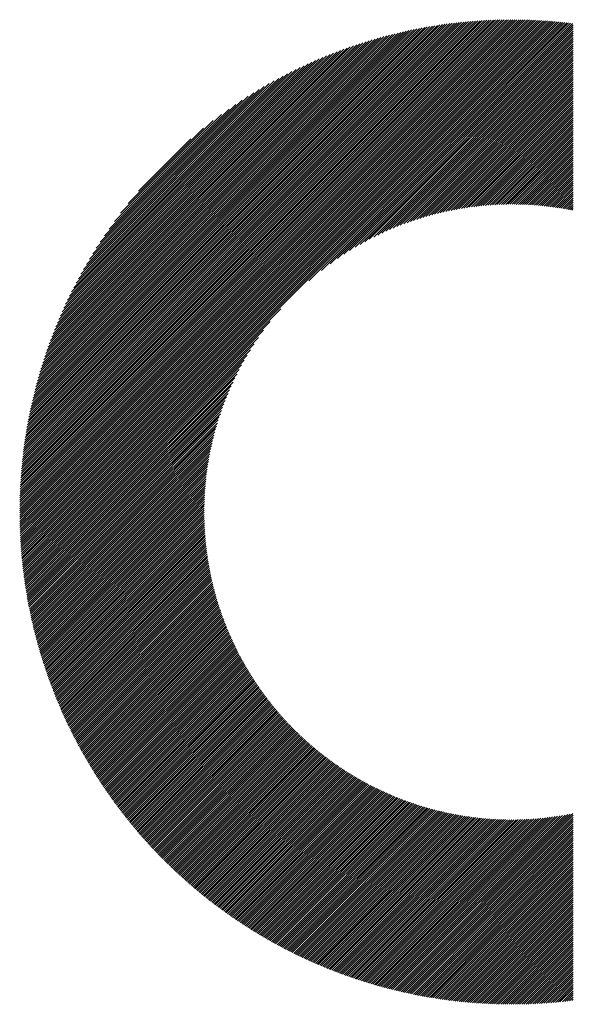
# Model space of a CAD drawing. Units: millimetres. Extents: x -321 to 340, y -266 to 350.
# Drawn here: x -205 to -185, y -214 to -179 of the extents above; entities that cross this region are included whole.
import ezdxf

# ---------------------------------------------------------------- set-up
doc = ezdxf.new("R2010")
doc.units = ezdxf.units.MM
doc.layers.add('CAXA0', color=7, linetype='Continuous', lineweight=70)
doc.layers.add('CAXA5', color=4, linetype='Continuous', lineweight=25)

# ---------------------------------------------------------------- blocks, each defined once
blk = doc.blocks.new('CAXBLOCK9', base_point=(41.405, -19.396))
at = {"layer": 'CAXA0', "color": 0, "linetype": 'Continuous', "lineweight": 25}
for p, q in [((-205.049, -196.748), (-187.52, -179.219)), ((-205.048, -196.672), (-187.596, -179.22)), ((-205.048, -196.596), (-187.672, -179.22)), ((-205.047, -196.519), (-187.748, -179.221)), ((-205.045, -196.443), (-187.825, -179.223)), ((-205.044, -196.366), (-187.902, -179.224)), ((-205.041, -196.288), (-187.98, -179.226)), ((-205.039, -196.21), (-188.058, -179.229)), ((-205.036, -196.132), (-188.136, -179.231)), ((-205.033, -196.054), (-188.214, -179.235)), ((-205.03, -195.975), (-188.293, -179.238)), ((-205.026, -195.895), (-188.372, -179.242)), ((-205.022, -195.816), (-188.452, -179.246)), ((-205.017, -195.736), (-188.532, -179.251)), ((-205.013, -196.788), (-187.445, -179.219)), ((-205.012, -195.655), (-188.613, -179.256)), ((-205.007, -195.574), (-188.694, -179.261)), ((-205.001, -195.493), (-188.775, -179.267)), ((-204.995, -195.411), (-188.856, -179.273)), ((-204.988, -195.329), (-188.939, -179.28)), ((-204.981, -195.247), (-189.021, -179.287)), ((-204.973, -195.164), (-189.104, -179.294)), ((-204.965, -195.08), (-189.187, -179.302)), ((-204.957, -194.997), (-189.271, -179.311)), ((-204.948, -194.912), (-189.355, -179.32)), ((-204.939, -194.828), (-189.44, -179.329)), ((-204.938, -196.788), (-187.369, -179.22)), ((-204.929, -194.742), (-189.525, -179.339)), ((-204.919, -194.657), (-189.611, -179.349)), ((-204.908, -194.57), (-189.697, -179.36)), ((-204.897, -194.484), (-189.784, -179.371)), ((-204.885, -194.397), (-189.871, -179.383)), ((-204.873, -194.309), (-189.959, -179.395)), ((-204.863, -196.788), (-187.295, -179.22)), ((-204.86, -194.221), (-190.047, -179.408)), ((-204.847, -194.132), (-190.136, -179.421)), ((-204.833, -194.042), (-190.225, -179.435)), ((-204.818, -193.953), (-190.315, -179.45)), ((-204.803, -193.862), (-190.406, -179.465)), ((-204.788, -193.771), (-190.497, -179.48)), ((-204.787, -196.788), (-187.22, -179.221)), ((-204.771, -193.679), (-190.588, -179.496)), ((-204.755, -193.587), (-190.681, -179.513)), ((-204.737, -193.494), (-190.774, -179.531)), ((-204.719, -193.401), (-190.867, -179.549)), ((-204.712, -196.788), (-187.146, -179.222)), ((-204.636, -196.788), (-187.072, -179.224)), ((-204.561, -196.788), (-186.998, -179.226)), ((-204.485, -196.788), (-186.925, -179.228)), ((-204.41, -196.788), (-186.852, -179.23)), ((-204.334, -196.788), (-186.78, -179.233)), ((-204.259, -196.788), (-186.707, -179.236)), ((-204.184, -196.788), (-186.635, -179.24)), ((-204.108, -196.788), (-186.563, -179.243)), ((-204.033, -196.788), (-186.492, -179.247)), ((-203.957, -196.788), (-186.42, -179.251)), ((-203.882, -196.788), (-186.349, -179.256)), ((-203.806, -196.788), (-186.279, -179.26)), ((-203.731, -196.788), (-186.208, -179.265)), ((-203.656, -196.788), (-186.138, -179.271)), ((-203.58, -196.788), (-186.068, -179.276)), ((-203.505, -196.788), (-185.998, -179.282)), ((-203.429, -196.788), (-185.929, -179.288)), ((-203.354, -196.788), (-185.86, -179.294)), ((-203.278, -196.788), (-185.791, -179.301)), ((-203.203, -196.788), (-185.722, -179.307)), ((-203.127, -196.788), (-185.654, -179.314)), ((-203.052, -196.788), (-185.586, -179.322)), ((-194.73, -188.541), (-185.518, -179.329)), ((-194.279, -188.166), (-185.45, -179.337)), ((-193.965, -187.927), (-185.382, -179.345)), ((-193.705, -187.743), (-185.315, -179.353)), ((-193.476, -187.589), (-185.284, -179.397)), ((-193.269, -187.458), (-185.284, -179.472)), ((-193.077, -187.341), (-185.284, -179.548)), ((-204.7, -193.306), (-190.961, -179.568)), ((-204.681, -193.211), (-191.056, -179.587)), ((-204.661, -193.116), (-191.152, -179.607)), ((-204.64, -193.02), (-191.248, -179.628)), ((-204.618, -192.923), (-191.345, -179.65)), ((-204.596, -192.825), (-191.443, -179.672)), ((-204.573, -192.726), (-191.542, -179.695)), ((-204.549, -192.627), (-191.641, -179.719)), ((-204.524, -192.527), (-191.741, -179.744)), ((-204.498, -192.426), (-191.842, -179.769)), ((-204.472, -192.324), (-191.944, -179.796)), ((-204.445, -192.221), (-192.047, -179.823)), ((-204.416, -192.117), (-192.151, -179.851)), ((-204.387, -192.013), (-192.255, -179.881)), ((-192.898, -187.237), (-185.284, -179.623)), ((-192.728, -187.143), (-185.284, -179.699)), ((-192.566, -187.057), (-185.284, -179.774)), ((-192.411, -186.977), (-185.284, -179.85)), ((-204.357, -191.907), (-192.361, -179.911)), ((-204.326, -191.8), (-192.467, -179.942)), ((-204.293, -191.693), (-192.575, -179.974)), ((-204.26, -191.584), (-192.684, -180.008)), ((-204.226, -191.474), (-192.794, -180.042)), ((-204.19, -191.363), (-192.905, -180.078)), ((-204.153, -191.251), (-193.017, -180.115)), ((-204.115, -191.137), (-193.131, -180.153)), ((-204.075, -191.022), (-193.246, -180.192)), ((-204.035, -190.906), (-193.362, -180.233)), ((-192.263, -186.904), (-185.284, -179.925)), ((-192.119, -186.836), (-185.284, -180)), ((-191.98, -186.772), (-185.284, -180.076)), ((-191.845, -186.712), (-185.284, -180.151)), ((-191.713, -186.657), (-185.284, -180.227)), ((-203.992, -190.788), (-193.48, -180.276)), ((-203.948, -190.669), (-193.599, -180.319)), ((-203.903, -190.548), (-193.72, -180.365)), ((-203.856, -190.425), (-193.843, -180.412)), ((-203.807, -190.301), (-193.967, -180.461)), ((-203.756, -190.175), (-194.093, -180.511)), ((-203.704, -190.047), (-194.221, -180.564)), ((-191.585, -186.604), (-185.284, -180.302)), ((-191.461, -186.555), (-185.284, -180.378)), ((-191.338, -186.508), (-185.284, -180.453)), ((-191.219, -186.464), (-185.284, -180.528)), ((-191.102, -186.422), (-185.284, -180.604)), ((-203.649, -189.917), (-194.351, -180.619)), ((-203.592, -189.784), (-194.483, -180.676)), ((-203.533, -189.65), (-194.618, -180.735)), ((-203.471, -189.513), (-194.755, -180.796)), ((-203.407, -189.373), (-194.895, -180.861)), ((-203.34, -189.23), (-195.037, -180.928)), ((-190.987, -186.383), (-185.284, -180.679)), ((-190.874, -186.345), (-185.284, -180.755)), ((-190.763, -186.31), (-185.284, -180.83)), ((-190.654, -186.276), (-185.284, -180.906)), ((-203.27, -189.085), (-195.183, -180.998)), ((-203.196, -188.936), (-195.332, -181.072)), ((-203.119, -188.783), (-195.485, -181.149)), ((-203.038, -188.626), (-195.641, -181.23)), ((-190.547, -186.245), (-185.284, -180.981)), ((-190.442, -186.215), (-185.284, -181.057)), ((-190.338, -186.186), (-185.284, -181.132)), ((-190.235, -186.159), (-185.284, -181.207)), ((-190.134, -186.133), (-185.284, -181.283)), ((-202.952, -188.465), (-195.802, -181.316)), ((-202.862, -188.3), (-195.968, -181.406)), ((-202.766, -188.129), (-196.139, -181.502)), ((-202.665, -187.951), (-196.316, -181.603)), ((-190.034, -186.109), (-185.284, -181.358)), ((-189.936, -186.086), (-185.284, -181.434)), ((-189.838, -186.064), (-185.284, -181.509)), ((-189.742, -186.043), (-185.284, -181.585)), ((-189.647, -186.024), (-185.284, -181.66)), ((-202.556, -187.767), (-196.5, -181.712)), ((-202.439, -187.575), (-196.692, -181.828)), ((-202.314, -187.374), (-196.894, -181.954)), ((-189.553, -186.005), (-185.284, -181.736)), ((-189.46, -185.988), (-185.284, -181.811)), ((-189.368, -185.971), (-185.284, -181.886)), ((-189.277, -185.956), (-185.284, -181.962)), ((-202.177, -187.162), (-197.106, -182.091)), ((-202.026, -186.936), (-197.332, -182.242)), ((-189.187, -185.941), (-185.284, -182.037)), ((-189.098, -185.928), (-185.284, -182.113)), ((-189.01, -185.915), (-185.284, -182.188)), ((-188.923, -185.903), (-185.284, -182.264)), ((-188.836, -185.892), (-185.284, -182.339)), ((-201.859, -186.693), (-197.575, -182.409)), ((-201.668, -186.427), (-197.841, -182.6)), ((-188.75, -185.881), (-185.284, -182.414)), ((-188.665, -185.872), (-185.284, -182.49)), ((-188.581, -185.863), (-185.284, -182.565)), ((-188.498, -185.855), (-185.284, -182.641)), ((-188.415, -185.847), (-185.284, -182.716)), ((-201.446, -186.129), (-198.138, -182.822)), ((-188.333, -185.841), (-185.284, -182.792)), ((-188.251, -185.835), (-185.284, -182.867)), ((-188.17, -185.829), (-185.284, -182.943)), ((-188.09, -185.825), (-185.284, -183.018)), ((-201.173, -185.781), (-198.486, -183.094)), ((-188.011, -185.82), (-185.284, -183.093)), ((-187.932, -185.817), (-185.284, -183.169)), ((-187.853, -185.814), (-185.284, -183.244)), ((-187.775, -185.812), (-185.284, -183.32)), ((-187.698, -185.81), (-185.284, -183.395)), ((-200.801, -185.334), (-198.934, -183.466)), ((-187.621, -185.808), (-185.284, -183.471)), ((-187.545, -185.808), (-185.284, -183.546)), ((-187.47, -185.808), (-185.284, -183.621)), ((-187.395, -185.808), (-185.284, -183.697)), ((-187.32, -185.809), (-185.284, -183.772)), ((-187.246, -185.81), (-185.284, -183.848)), ((-187.172, -185.812), (-185.284, -183.923)), ((-187.099, -185.814), (-185.284, -183.999)), ((-187.026, -185.817), (-185.284, -184.074)), ((-186.954, -185.82), (-185.284, -184.15)), ((-186.882, -185.824), (-185.284, -184.225)), ((-186.811, -185.828), (-185.284, -184.3)), ((-186.74, -185.832), (-185.284, -184.376)), ((-186.67, -185.837), (-185.284, -184.451)), ((-186.6, -185.843), (-185.284, -184.527)), ((-186.53, -185.849), (-185.284, -184.602)), ((-186.461, -185.855), (-185.284, -184.678)), ((-186.392, -185.862), (-185.284, -184.753)), ((-186.324, -185.869), (-185.284, -184.829)), ((-186.256, -185.876), (-185.284, -184.904)), ((-186.188, -185.884), (-185.284, -184.979)), ((-186.121, -185.892), (-185.284, -185.055)), ((-186.054, -185.901), (-185.284, -185.13)), ((-185.987, -185.909), (-185.284, -185.206)), ((-185.921, -185.919), (-185.284, -185.281)), ((-185.855, -185.928), (-185.284, -185.357)), ((-185.79, -185.938), (-185.284, -185.432)), ((-185.725, -185.949), (-185.284, -185.507)), ((-185.66, -185.959), (-185.284, -185.583)), ((-185.596, -185.97), (-185.284, -185.658)), ((-185.532, -185.982), (-185.284, -185.734)), ((-185.468, -185.993), (-185.284, -185.809)), ((-185.404, -186.005), (-185.284, -185.885)), ((-185.341, -186.018), (-185.284, -185.96)), ((-202.977, -196.788), (-195.726, -189.538)), ((-202.901, -196.788), (-196.102, -189.989)), ((-202.826, -196.788), (-196.341, -190.303)), ((-202.75, -196.788), (-196.525, -190.563)), ((-202.675, -196.788), (-196.678, -190.792)), ((-202.599, -196.788), (-196.81, -190.999)), ((-202.524, -196.788), (-196.926, -191.191)), ((-202.448, -196.788), (-197.031, -191.37)), ((-202.373, -196.788), (-197.125, -191.54)), ((-202.298, -196.788), (-197.211, -191.702)), ((-202.222, -196.788), (-197.29, -191.856)), ((-202.147, -196.788), (-197.364, -192.005)), ((-202.071, -196.788), (-197.432, -192.149)), ((-201.996, -196.788), (-197.496, -192.288)), ((-201.92, -196.788), (-197.555, -192.423)), ((-201.845, -196.788), (-197.611, -192.554)), ((-201.77, -196.788), (-197.664, -192.682)), ((-201.694, -196.788), (-197.713, -192.807)), ((-201.619, -196.788), (-197.76, -192.929)), ((-201.543, -196.788), (-197.804, -193.049)), ((-201.468, -196.788), (-197.846, -193.166)), ((-201.392, -196.788), (-197.885, -193.281)), ((-201.317, -196.788), (-197.922, -193.394)), ((-201.241, -196.788), (-197.958, -193.504)), ((-201.166, -196.788), (-197.991, -193.613)), ((-201.091, -196.788), (-198.023, -193.721)), ((-201.015, -196.788), (-198.053, -193.826)), ((-200.94, -196.788), (-198.082, -193.93)), ((-200.864, -196.788), (-198.109, -194.033)), ((-200.789, -196.788), (-198.135, -194.134)), ((-200.713, -196.788), (-198.159, -194.234)), ((-200.638, -196.788), (-198.182, -194.332)), ((-200.563, -196.788), (-198.204, -194.43)), ((-200.487, -196.788), (-198.225, -194.526)), ((-200.412, -196.788), (-198.244, -194.621)), ((-200.336, -196.788), (-198.263, -194.715)), ((-200.261, -196.788), (-198.28, -194.808)), ((-200.185, -196.788), (-198.297, -194.899)), ((-200.11, -196.788), (-198.312, -194.99)), ((-200.034, -196.788), (-198.327, -195.08)), ((-199.959, -196.788), (-198.34, -195.169)), ((-199.884, -196.788), (-198.353, -195.258)), ((-199.808, -196.788), (-198.365, -195.345)), ((-199.733, -196.788), (-198.376, -195.432)), ((-199.657, -196.788), (-198.386, -195.517)), ((-199.582, -196.788), (-198.396, -195.602)), ((-199.506, -196.788), (-198.405, -195.687)), ((-199.431, -196.788), (-198.413, -195.77)), ((-199.355, -196.788), (-198.42, -195.853)), ((-199.28, -196.788), (-198.427, -195.935)), ((-199.205, -196.788), (-198.433, -196.017)), ((-199.129, -196.788), (-198.439, -196.097)), ((-199.054, -196.788), (-198.443, -196.178)), ((-198.978, -196.788), (-198.447, -196.257)), ((-198.903, -196.788), (-198.451, -196.336)), ((-198.827, -196.788), (-198.454, -196.415)), ((-198.752, -196.788), (-198.456, -196.492)), ((-198.677, -196.788), (-198.458, -196.57)), ((-198.601, -196.788), (-198.459, -196.646)), ((-198.526, -196.788), (-198.46, -196.723)), ((-205.049, -196.823), (-205.013, -196.788)), ((-205.048, -196.973), (-204.863, -196.788)), ((-205.048, -196.898), (-204.938, -196.788)), ((-205.047, -197.048), (-204.787, -196.788)), ((-205.045, -197.122), (-204.712, -196.788)), ((-205.044, -197.196), (-204.636, -196.788)), ((-205.042, -197.269), (-204.561, -196.788)), ((-205.04, -197.343), (-204.485, -196.788)), ((-205.037, -197.416), (-204.41, -196.788)), ((-205.035, -197.488), (-204.334, -196.788)), ((-205.032, -197.561), (-204.259, -196.788)), ((-205.028, -197.633), (-204.184, -196.788)), ((-205.025, -197.705), (-204.108, -196.788)), ((-205.021, -197.776), (-204.033, -196.788)), ((-205.017, -197.847), (-203.957, -196.788)), ((-205.012, -197.918), (-203.882, -196.788)), ((-205.007, -197.989), (-203.806, -196.788)), ((-205.003, -198.06), (-203.731, -196.788)), ((-204.997, -198.13), (-203.656, -196.788)), ((-204.992, -198.2), (-203.58, -196.788)), ((-204.986, -198.27), (-203.505, -196.788)), ((-204.98, -198.339), (-203.429, -196.788)), ((-204.974, -198.408), (-203.354, -196.788)), ((-204.967, -198.477), (-203.278, -196.788)), ((-204.96, -198.546), (-203.203, -196.788)), ((-204.953, -198.614), (-203.127, -196.788)), ((-204.946, -198.682), (-203.052, -196.788)), ((-204.939, -198.75), (-202.977, -196.788)), ((-204.931, -198.818), (-202.901, -196.788)), ((-204.923, -198.885), (-202.826, -196.788)), ((-204.915, -198.953), (-202.75, -196.788)), ((-204.906, -199.02), (-202.675, -196.788)), ((-204.898, -199.086), (-202.599, -196.788)), ((-204.889, -199.153), (-202.524, -196.788)), ((-204.88, -199.219), (-202.448, -196.788)), ((-204.87, -199.285), (-202.373, -196.788)), ((-204.861, -199.351), (-202.298, -196.788)), ((-204.851, -199.417), (-202.222, -196.788)), ((-204.841, -199.482), (-202.147, -196.788)), ((-204.831, -199.547), (-202.071, -196.788)), ((-204.82, -199.612), (-201.996, -196.788)), ((-204.809, -199.677), (-201.92, -196.788)), ((-204.799, -199.742), (-201.845, -196.788)), ((-204.787, -199.806), (-201.77, -196.788)), ((-204.776, -199.87), (-201.694, -196.788)), ((-204.765, -199.934), (-201.619, -196.788)), ((-204.753, -199.998), (-201.543, -196.788)), ((-204.741, -200.061), (-201.468, -196.788)), ((-204.729, -200.125), (-201.392, -196.788)), ((-204.717, -200.188), (-201.317, -196.788)), ((-204.704, -200.251), (-201.241, -196.788)), ((-204.691, -200.313), (-201.166, -196.788)), ((-204.678, -200.376), (-201.091, -196.788)), ((-204.665, -200.438), (-201.015, -196.788)), ((-204.652, -200.5), (-200.94, -196.788)), ((-204.638, -200.562), (-200.864, -196.788)), ((-204.625, -200.624), (-200.789, -196.788)), ((-204.611, -200.686), (-200.713, -196.788)), ((-204.597, -200.747), (-200.638, -196.788)), ((-204.583, -200.808), (-200.563, -196.788)), ((-204.568, -200.869), (-200.487, -196.788)), ((-204.553, -200.93), (-200.412, -196.788)), ((-204.539, -200.991), (-200.336, -196.788)), ((-204.524, -201.051), (-200.261, -196.788)), ((-204.508, -201.111), (-200.185, -196.788)), ((-204.493, -201.171), (-200.11, -196.788)), ((-204.478, -201.231), (-200.034, -196.788)), ((-204.462, -201.291), (-199.959, -196.788)), ((-204.446, -201.35), (-199.884, -196.788)), ((-204.43, -201.41), (-199.808, -196.788)), ((-204.414, -201.469), (-199.733, -196.788)), ((-204.397, -201.528), (-199.657, -196.788)), ((-204.381, -201.587), (-199.582, -196.788)), ((-204.364, -201.646), (-199.506, -196.788)), ((-204.347, -201.704), (-199.431, -196.788)), ((-204.33, -201.762), (-199.355, -196.788)), ((-204.312, -201.821), (-199.28, -196.788)), ((-204.295, -201.879), (-199.205, -196.788)), ((-204.277, -201.936), (-199.129, -196.788)), ((-204.26, -201.994), (-199.054, -196.788)), ((-204.242, -202.051), (-198.978, -196.788)), ((-204.224, -202.109), (-198.903, -196.788)), ((-204.205, -202.166), (-198.827, -196.788)), ((-204.187, -202.223), (-198.752, -196.788)), ((-204.168, -202.28), (-198.677, -196.788)), ((-204.149, -202.337), (-198.601, -196.788)), ((-204.131, -202.393), (-198.526, -196.788)), ((-204.111, -202.449), (-198.46, -196.798)), ((-204.092, -202.506), (-198.46, -196.873)), ((-204.073, -202.562), (-198.459, -196.948)), ((-204.053, -202.618), (-198.458, -197.022)), ((-204.034, -202.673), (-198.456, -197.096)), ((-204.014, -202.729), (-198.454, -197.169)), ((-203.994, -202.784), (-198.451, -197.241)), ((-203.974, -202.84), (-198.448, -197.314)), ((-203.953, -202.895), (-198.444, -197.385)), ((-203.933, -202.95), (-198.44, -197.457)), ((-203.912, -203.004), (-198.435, -197.528)), ((-203.891, -203.059), (-198.43, -197.598)), ((-203.87, -203.114), (-198.425, -197.668)), ((-203.849, -203.168), (-198.419, -197.738)), ((-203.828, -203.222), (-198.413, -197.807)), ((-203.807, -203.276), (-198.406, -197.876)), ((-203.785, -203.33), (-198.399, -197.944)), ((-203.764, -203.384), (-198.392, -198.012)), ((-203.742, -203.438), (-198.384, -198.08)), ((-203.72, -203.491), (-198.376, -198.147)), ((-203.698, -203.544), (-198.367, -198.214)), ((-203.675, -203.597), (-198.358, -198.281)), ((-203.653, -203.651), (-198.349, -198.347)), ((-203.63, -203.703), (-198.339, -198.412)), ((-203.608, -203.756), (-198.329, -198.478)), ((-203.585, -203.809), (-198.319, -198.543)), ((-203.562, -203.861), (-198.308, -198.608)), ((-203.539, -203.914), (-198.297, -198.672)), ((-203.516, -203.966), (-198.286, -198.736)), ((-203.492, -204.018), (-198.274, -198.8)), ((-203.469, -204.07), (-198.262, -198.863)), ((-203.445, -204.121), (-198.25, -198.927)), ((-203.421, -204.173), (-198.237, -198.989)), ((-203.397, -204.225), (-198.224, -199.052)), ((-203.373, -204.276), (-198.211, -199.114)), ((-203.349, -204.327), (-198.198, -199.176)), ((-203.324, -204.378), (-198.184, -199.237)), ((-203.3, -204.429), (-198.169, -199.299)), ((-203.275, -204.48), (-198.155, -199.36)), ((-203.251, -204.531), (-198.14, -199.42)), ((-203.226, -204.581), (-198.125, -199.481)), ((-203.201, -204.632), (-198.11, -199.541)), ((-203.175, -204.682), (-198.094, -199.6)), ((-203.15, -204.732), (-198.078, -199.66)), ((-203.125, -204.782), (-198.062, -199.719)), ((-203.099, -204.832), (-198.045, -199.778)), ((-203.073, -204.882), (-198.029, -199.837)), ((-203.048, -204.931), (-198.012, -199.895)), ((-203.022, -204.981), (-197.994, -199.953)), ((-202.995, -205.03), (-197.977, -200.011)), ((-202.969, -205.079), (-197.959, -200.069)), ((-202.943, -205.128), (-197.941, -200.126)), ((-202.916, -205.177), (-197.922, -200.183)), ((-202.89, -205.226), (-197.904, -200.24)), ((-202.863, -205.275), (-197.885, -200.296)), ((-202.836, -205.323), (-197.866, -200.353)), ((-202.809, -205.372), (-197.846, -200.409)), ((-202.782, -205.42), (-197.827, -200.464)), ((-202.755, -205.468), (-197.807, -200.52)), ((-202.727, -205.516), (-197.786, -200.575)), ((-202.7, -205.564), (-197.766, -200.63)), ((-202.672, -205.612), (-197.745, -200.685)), ((-202.644, -205.659), (-197.725, -200.74)), ((-202.616, -205.707), (-197.703, -200.794)), ((-202.588, -205.754), (-197.682, -200.848)), ((-202.56, -205.802), (-197.661, -200.902)), ((-202.532, -205.849), (-197.639, -200.956)), ((-202.504, -205.896), (-197.617, -201.009)), ((-202.475, -205.943), (-197.594, -201.062)), ((-202.446, -205.99), (-197.572, -201.115)), ((-202.418, -206.036), (-197.549, -201.168)), ((-202.389, -206.083), (-197.526, -201.22)), ((-202.36, -206.129), (-197.503, -201.272)), ((-202.33, -206.175), (-197.479, -201.324)), ((-202.301, -206.222), (-197.456, -201.376)), ((-202.272, -206.268), (-197.432, -201.428)), ((-202.242, -206.314), (-197.408, -201.479)), ((-202.213, -206.359), (-197.383, -201.53)), ((-202.183, -206.405), (-197.359, -201.581)), ((-202.153, -206.451), (-197.334, -201.632)), ((-202.123, -206.496), (-197.309, -201.682)), ((-202.093, -206.541), (-197.284, -201.733)), ((-202.063, -206.586), (-197.259, -201.783)), ((-202.032, -206.632), (-197.233, -201.832)), ((-202.002, -206.676), (-197.207, -201.882)), ((-201.971, -206.721), (-197.181, -201.931)), ((-201.94, -206.766), (-197.155, -201.981)), ((-201.909, -206.811), (-197.128, -202.03)), ((-201.878, -206.855), (-197.102, -202.078)), ((-201.847, -206.899), (-197.075, -202.127)), ((-201.816, -206.944), (-197.048, -202.175)), ((-201.785, -206.988), (-197.021, -202.224)), ((-201.753, -207.032), (-196.993, -202.271)), ((-201.722, -207.076), (-196.965, -202.319)), ((-201.69, -207.119), (-196.938, -202.367)), ((-201.658, -207.163), (-196.909, -202.414)), ((-201.626, -207.206), (-196.881, -202.461)), ((-201.594, -207.25), (-196.853, -202.508)), ((-201.562, -207.293), (-196.824, -202.555)), ((-201.53, -207.336), (-196.795, -202.602)), ((-201.497, -207.379), (-196.766, -202.648)), ((-201.465, -207.422), (-196.737, -202.694)), ((-201.432, -207.465), (-196.707, -202.74)), ((-201.399, -207.508), (-196.678, -202.786)), ((-201.367, -207.55), (-196.648, -202.831)), ((-201.334, -207.593), (-196.618, -202.877)), ((-201.3, -207.635), (-196.587, -202.922)), ((-201.267, -207.677), (-196.557, -202.967)), ((-201.234, -207.719), (-196.526, -203.012)), ((-201.2, -207.761), (-196.495, -203.056)), ((-201.167, -207.803), (-196.464, -203.101)), ((-201.133, -207.845), (-196.433, -203.145)), ((-201.099, -207.886), (-196.402, -203.189)), ((-201.065, -207.928), (-196.37, -203.233)), ((-201.031, -207.969), (-196.338, -203.276)), ((-200.997, -208.011), (-196.306, -203.32)), ((-200.963, -208.052), (-196.274, -203.363)), ((-200.928, -208.093), (-196.242, -203.406)), ((-200.894, -208.134), (-196.209, -203.449)), ((-200.859, -208.175), (-196.177, -203.492)), ((-200.825, -208.215), (-196.144, -203.534)), ((-200.79, -208.256), (-196.11, -203.577)), ((-200.755, -208.296), (-196.077, -203.619)), ((-200.72, -208.337), (-196.044, -203.661)), ((-200.684, -208.377), (-196.01, -203.702)), ((-200.649, -208.417), (-195.976, -203.744)), ((-200.614, -208.457), (-195.942, -203.785)), ((-200.578, -208.497), (-195.908, -203.827)), ((-200.543, -208.537), (-195.873, -203.868)), ((-200.507, -208.576), (-195.839, -203.908)), ((-200.471, -208.616), (-195.804, -203.949)), ((-200.435, -208.655), (-195.769, -203.989)), ((-200.399, -208.695), (-195.734, -204.03)), ((-200.362, -208.734), (-195.699, -204.07)), ((-200.326, -208.773), (-195.663, -204.11)), ((-200.29, -208.812), (-195.627, -204.149)), ((-200.253, -208.851), (-195.591, -204.189)), ((-200.216, -208.889), (-195.555, -204.228)), ((-200.18, -208.928), (-195.519, -204.268)), ((-200.143, -208.967), (-195.483, -204.307)), ((-200.106, -209.005), (-195.446, -204.345)), ((-200.068, -209.043), (-195.409, -204.384)), ((-200.031, -209.081), (-195.372, -204.422)), ((-199.994, -209.12), (-195.335, -204.461)), ((-199.956, -209.157), (-195.298, -204.499)), ((-199.919, -209.195), (-195.26, -204.537)), ((-199.881, -209.233), (-195.222, -204.574)), ((-199.843, -209.271), (-195.184, -204.612)), ((-199.805, -209.308), (-195.146, -204.649)), ((-199.767, -209.345), (-195.108, -204.686)), ((-199.729, -209.383), (-195.07, -204.723)), ((-199.691, -209.42), (-195.031, -204.76)), ((-199.652, -209.457), (-194.992, -204.797)), ((-199.614, -209.494), (-194.953, -204.833)), ((-199.575, -209.531), (-194.914, -204.869)), ((-199.536, -209.567), (-194.874, -204.905)), ((-199.497, -209.604), (-194.835, -204.941)), ((-199.458, -209.64), (-194.795, -204.977)), ((-199.419, -209.677), (-194.755, -205.012)), ((-199.38, -209.713), (-194.715, -205.048)), ((-199.341, -209.749), (-194.675, -205.083)), ((-199.301, -209.785), (-194.634, -205.118)), ((-199.262, -209.821), (-194.594, -205.153)), ((-199.222, -209.857), (-194.553, -205.187)), ((-199.182, -209.892), (-194.512, -205.222)), ((-199.142, -209.928), (-194.47, -205.256)), ((-199.102, -209.963), (-194.429, -205.29)), ((-199.062, -209.998), (-194.387, -205.324)), ((-199.022, -210.034), (-194.346, -205.357)), ((-198.982, -210.069), (-194.304, -205.391)), ((-198.941, -210.104), (-194.261, -205.424)), ((-198.9, -210.139), (-194.219, -205.457)), ((-198.86, -210.173), (-194.177, -205.49)), ((-198.819, -210.208), (-194.134, -205.523)), ((-198.778, -210.242), (-194.091, -205.555)), ((-198.737, -210.277), (-194.048, -205.588)), ((-198.696, -210.311), (-194.005, -205.62)), ((-198.654, -210.345), (-193.961, -205.652)), ((-198.613, -210.379), (-193.917, -205.684)), ((-198.571, -210.413), (-193.874, -205.715)), ((-198.53, -210.447), (-193.83, -205.747)), ((-198.488, -210.481), (-193.785, -205.778)), ((-198.446, -210.514), (-193.741, -205.809)), ((-198.404, -210.548), (-193.696, -205.84)), ((-198.362, -210.581), (-193.651, -205.87)), ((-198.32, -210.614), (-193.606, -205.901)), ((-198.278, -210.647), (-193.561, -205.931)), ((-198.235, -210.68), (-193.516, -205.961)), ((-198.192, -210.713), (-193.47, -205.991)), ((-198.15, -210.746), (-193.424, -206.02)), ((-198.107, -210.778), (-193.378, -206.05)), ((-198.064, -210.811), (-193.332, -206.079)), ((-198.021, -210.843), (-193.286, -206.108)), ((-197.978, -210.876), (-193.239, -206.137)), ((-197.935, -210.908), (-193.192, -206.166)), ((-197.891, -210.94), (-193.145, -206.194)), ((-197.848, -210.972), (-193.098, -206.222)), ((-197.804, -211.003), (-193.051, -206.25)), ((-197.76, -211.035), (-193.003, -206.278)), ((-197.716, -211.067), (-192.956, -206.306)), ((-197.672, -211.098), (-192.908, -206.333)), ((-197.628, -211.129), (-192.859, -206.361)), ((-197.584, -211.161), (-192.811, -206.388)), ((-197.54, -211.192), (-192.762, -206.414)), ((-197.495, -211.223), (-192.714, -206.441)), ((-197.451, -211.254), (-192.665, -206.468)), ((-197.406, -211.284), (-192.615, -206.494)), ((-197.361, -211.315), (-192.566, -206.52)), ((-197.316, -211.345), (-192.516, -206.545)), ((-197.271, -211.376), (-192.466, -206.571)), ((-197.226, -211.406), (-192.416, -206.596)), ((-197.18, -211.436), (-192.366, -206.622)), ((-197.135, -211.466), (-192.315, -206.647)), ((-197.089, -211.496), (-192.265, -206.671)), ((-197.044, -211.526), (-192.214, -206.696)), ((-196.998, -211.555), (-192.163, -206.72)), ((-196.952, -211.585), (-192.111, -206.744)), ((-196.906, -211.614), (-192.06, -206.768)), ((-196.86, -211.643), (-192.008, -206.792)), ((-196.813, -211.673), (-191.956, -206.815)), ((-196.767, -211.702), (-191.904, -206.838)), ((-196.72, -211.73), (-191.851, -206.861)), ((-196.674, -211.759), (-191.798, -206.884)), ((-196.627, -211.788), (-191.745, -206.906)), ((-196.58, -211.816), (-191.692, -206.929)), ((-196.533, -211.845), (-191.639, -206.951)), ((-196.486, -211.873), (-191.585, -206.972)), ((-196.439, -211.901), (-191.531, -206.994)), ((-196.391, -211.929), (-191.477, -207.015)), ((-196.344, -211.957), (-191.423, -207.036)), ((-196.296, -211.985), (-191.368, -207.057)), ((-196.248, -212.012), (-191.313, -207.078)), ((-196.2, -212.04), (-191.258, -207.098)), ((-196.152, -212.067), (-191.203, -207.118)), ((-196.104, -212.095), (-191.147, -207.138)), ((-196.056, -212.122), (-191.092, -207.158)), ((-196.007, -212.149), (-191.035, -207.177)), ((-195.959, -212.176), (-190.979, -207.196)), ((-195.91, -212.202), (-190.923, -207.215)), ((-195.861, -212.229), (-190.866, -207.234)), ((-195.812, -212.255), (-190.809, -207.252)), ((-195.763, -212.282), (-190.751, -207.27)), ((-195.714, -212.308), (-190.694, -207.288)), ((-195.664, -212.334), (-190.636, -207.305)), ((-195.615, -212.36), (-190.578, -207.323)), ((-195.565, -212.386), (-190.519, -207.34)), ((-195.516, -212.412), (-190.46, -207.356)), ((-195.466, -212.437), (-190.401, -207.373)), ((-195.416, -212.463), (-190.342, -207.389)), ((-195.365, -212.488), (-190.283, -207.405)), ((-195.315, -212.513), (-190.223, -207.421)), ((-195.265, -212.538), (-190.163, -207.436)), ((-195.214, -212.563), (-190.102, -207.451)), ((-195.164, -212.588), (-190.042, -207.466)), ((-195.113, -212.612), (-189.981, -207.48)), ((-195.062, -212.637), (-189.919, -207.494)), ((-195.011, -212.661), (-189.858, -207.508)), ((-194.959, -212.685), (-189.796, -207.522)), ((-194.908, -212.709), (-189.734, -207.535)), ((-194.857, -212.733), (-189.671, -207.548)), ((-194.805, -212.757), (-189.608, -207.56)), ((-194.753, -212.781), (-189.545, -207.573)), ((-194.701, -212.804), (-189.482, -207.585)), ((-194.649, -212.828), (-189.418, -207.596)), ((-194.597, -212.851), (-189.354, -207.608)), ((-194.545, -212.874), (-189.289, -207.619)), ((-194.492, -212.897), (-189.224, -207.629)), ((-194.439, -212.92), (-189.159, -207.639)), ((-194.387, -212.942), (-189.094, -207.649)), ((-194.334, -212.965), (-189.028, -207.659)), ((-192.033, -213.757), (-185.935, -207.66)), ((-191.973, -213.773), (-185.847, -207.647)), ((-191.913, -213.788), (-185.758, -207.633)), ((-191.853, -213.804), (-185.668, -207.618)), ((-191.793, -213.819), (-185.577, -207.603)), ((-191.733, -213.834), (-185.485, -207.586)), ((-191.673, -213.849), (-185.392, -207.568)), ((-191.612, -213.864), (-185.297, -207.55)), ((-191.551, -213.879), (-185.284, -207.611)), ((-194.281, -212.987), (-188.962, -207.668)), ((-194.228, -213.01), (-188.895, -207.677)), ((-194.174, -213.032), (-188.828, -207.686)), ((-194.121, -213.054), (-188.761, -207.694)), ((-194.067, -213.075), (-188.693, -207.701)), ((-194.013, -213.097), (-188.625, -207.709)), ((-193.959, -213.118), (-188.557, -207.716)), ((-193.905, -213.14), (-188.488, -207.722)), ((-193.851, -213.161), (-188.418, -207.728)), ((-193.797, -213.182), (-188.349, -207.734)), ((-193.742, -213.203), (-188.279, -207.74)), ((-193.687, -213.224), (-188.208, -207.744)), ((-193.633, -213.244), (-188.137, -207.749)), ((-193.578, -213.265), (-188.066, -207.753)), ((-193.522, -213.285), (-187.994, -207.757)), ((-193.467, -213.305), (-187.922, -207.76)), ((-193.412, -213.325), (-187.849, -207.762)), ((-193.356, -213.345), (-187.776, -207.765)), ((-193.3, -213.365), (-187.702, -207.766)), ((-193.244, -213.384), (-187.628, -207.768)), ((-193.188, -213.404), (-187.553, -207.768)), ((-193.132, -213.423), (-187.478, -207.769)), ((-193.076, -213.442), (-187.402, -207.768)), ((-193.019, -213.461), (-187.326, -207.768)), ((-192.963, -213.48), (-187.249, -207.766)), ((-192.906, -213.498), (-187.172, -207.764)), ((-192.849, -213.517), (-187.094, -207.762)), ((-192.791, -213.535), (-187.015, -207.759)), ((-192.734, -213.553), (-186.936, -207.755)), ((-192.677, -213.571), (-186.857, -207.751)), ((-192.619, -213.589), (-186.776, -207.746)), ((-192.561, -213.606), (-186.695, -207.741)), ((-192.503, -213.624), (-186.614, -207.734)), ((-192.445, -213.641), (-186.532, -207.728)), ((-192.386, -213.658), (-186.449, -207.72)), ((-192.328, -213.675), (-186.365, -207.712)), ((-192.269, -213.692), (-186.281, -207.703)), ((-192.21, -213.708), (-186.196, -207.693)), ((-192.151, -213.725), (-186.11, -207.683)), ((-192.092, -213.741), (-186.023, -207.672)), ((-191.49, -213.893), (-185.284, -207.687)), ((-191.429, -213.907), (-185.284, -207.762)), ((-191.368, -213.921), (-185.284, -207.838)), ((-191.306, -213.935), (-185.284, -207.913)), ((-191.244, -213.949), (-185.284, -207.988)), ((-191.182, -213.962), (-185.284, -208.064)), ((-191.12, -213.976), (-185.284, -208.139)), ((-191.058, -213.989), (-185.284, -208.215)), ((-190.995, -214.002), (-185.284, -208.29)), ((-190.932, -214.014), (-185.284, -208.366)), ((-190.869, -214.027), (-185.284, -208.441)), ((-190.806, -214.039), (-185.284, -208.516)), ((-190.743, -214.051), (-185.284, -208.592)), ((-190.679, -214.063), (-185.284, -208.667)), ((-190.616, -214.075), (-185.284, -208.743)), ((-190.552, -214.086), (-185.284, -208.818)), ((-190.488, -214.098), (-185.284, -208.894)), ((-190.423, -214.109), (-185.284, -208.969)), ((-190.359, -214.12), (-185.284, -209.045)), ((-190.294, -214.13), (-185.284, -209.12)), ((-190.229, -214.141), (-185.284, -209.195)), ((-190.164, -214.151), (-185.284, -209.271)), ((-190.098, -214.161), (-185.284, -209.346)), ((-190.032, -214.171), (-185.284, -209.422)), ((-189.967, -214.18), (-185.284, -209.497)), ((-189.9, -214.189), (-185.284, -209.573)), ((-189.834, -214.199), (-185.284, -209.648)), ((-189.767, -214.207), (-185.284, -209.724)), ((-189.701, -214.216), (-185.284, -209.799)), ((-189.634, -214.224), (-185.284, -209.874)), ((-189.566, -214.233), (-185.284, -209.95)), ((-189.499, -214.241), (-185.284, -210.025)), ((-189.431, -214.248), (-185.284, -210.101)), ((-189.363, -214.256), (-185.284, -210.176)), ((-189.295, -214.263), (-185.284, -210.252)), ((-189.227, -214.27), (-185.284, -210.327)), ((-189.158, -214.277), (-185.284, -210.402)), ((-189.089, -214.283), (-185.284, -210.478)), ((-189.02, -214.289), (-185.284, -210.553)), ((-188.95, -214.295), (-185.284, -210.629)), ((-188.88, -214.301), (-185.284, -210.704)), ((-188.81, -214.307), (-185.284, -210.78)), ((-188.74, -214.312), (-185.284, -210.855)), ((-188.67, -214.317), (-185.284, -210.931)), ((-188.599, -214.321), (-185.284, -211.006)), ((-188.528, -214.326), (-185.284, -211.081)), ((-188.457, -214.33), (-185.284, -211.157)), ((-188.385, -214.334), (-185.284, -211.232)), ((-188.313, -214.337), (-185.284, -211.308)), ((-188.241, -214.341), (-185.284, -211.383)), ((-188.168, -214.344), (-185.284, -211.459)), ((-188.096, -214.346), (-185.284, -211.534)), ((-188.023, -214.349), (-185.284, -211.61)), ((-187.949, -214.351), (-185.284, -211.685)), ((-187.876, -214.353), (-185.284, -211.76)), ((-187.802, -214.354), (-185.284, -211.836)), ((-187.728, -214.355), (-185.284, -211.911)), ((-187.653, -214.356), (-185.284, -211.987)), ((-187.578, -214.357), (-185.284, -212.062)), ((-187.503, -214.357), (-185.284, -212.138)), ((-187.428, -214.357), (-185.284, -212.213)), ((-187.352, -214.357), (-185.284, -212.288)), ((-187.276, -214.356), (-185.284, -212.364)), ((-187.199, -214.355), (-185.284, -212.439)), ((-187.122, -214.353), (-185.284, -212.515)), ((-187.045, -214.352), (-185.284, -212.59)), ((-186.967, -214.35), (-185.284, -212.666)), ((-186.89, -214.347), (-185.284, -212.741)), ((-186.811, -214.344), (-185.284, -212.817)), ((-186.733, -214.341), (-185.284, -212.892)), ((-186.654, -214.338), (-185.284, -212.967)), ((-186.574, -214.334), (-185.284, -213.043)), ((-186.495, -214.329), (-185.284, -213.118)), ((-186.415, -214.325), (-185.284, -213.194)), ((-186.334, -214.32), (-185.284, -213.269)), ((-186.253, -214.314), (-185.284, -213.345)), ((-186.172, -214.308), (-185.284, -213.42)), ((-186.09, -214.302), (-185.284, -213.495)), ((-186.008, -214.295), (-185.284, -213.571)), ((-185.925, -214.288), (-185.284, -213.646)), ((-185.842, -214.281), (-185.284, -213.722)), ((-185.759, -214.273), (-185.284, -213.797)), ((-185.675, -214.264), (-185.284, -213.873)), ((-185.591, -214.255), (-185.284, -213.948)), ((-185.506, -214.246), (-185.284, -214.024)), ((-185.421, -214.236), (-185.284, -214.099)), ((-185.335, -214.226), (-185.284, -214.174))]:
    blk.add_line(p, q, dxfattribs=at)

msp = doc.modelspace()

# ---------------------------------------------------------------- block references
at = {"layer": 'CAXA5', "color": 96, "linetype": 'Continuous', "lineweight": 25}
msp.add_blockref('CAXBLOCK9', (41.405, -19.396), dxfattribs=at)

doc.saveas('drawing.dxf')
